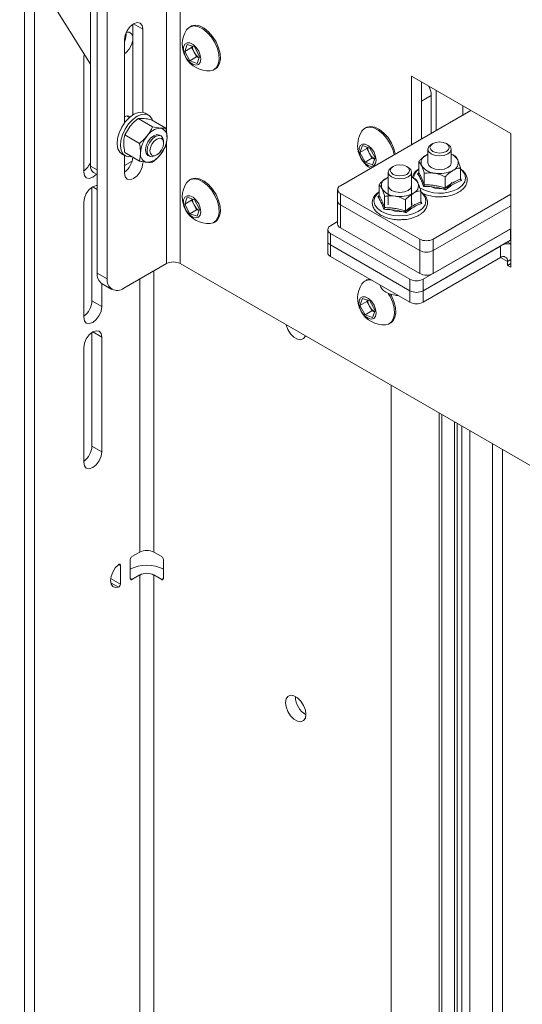
# Paper-space layout 'Sheet1(3)' of a CAD drawing. Units: millimetres. Extents: x 86 to 2891, y 124 to 2932.
# Drawn here: x 1403 to 1510, y 2297 to 2507 of the extents above; entities that cross this region are included whole.
import ezdxf

# ---------------------------------------------------------------- set-up
doc = ezdxf.new("R2010")
doc.units = ezdxf.units.MM

psp = doc.layouts.new('Sheet1(3)')

# ---------------------------------------------------------------- linework, layer by layer
at = {"color": 7, "linetype": 'Continuous', "lineweight": 15}
for p, q in [((1419.43, 2552.11), (1419.43, 2453.3)), ((1421.56, 2550.89), (1421.56, 2452.08)), ((1418.02, 2532.51), (1418.02, 2476.17)), ((1419.43, 2531.69), (1419.43, 2475.35)), ((1402.86, 2522.21), (1418.02, 2497.95)), ((1403.88, 2520.58), (1403.88, 2109.86)), ((1406, 2517.18), (1406, 2108.64)), ((1425.64, 2504.24), (1425.6, 2504.66)), ((1427.04, 2506.47), (1427.04, 2487.08)), ((1429.16, 2487.64), (1429.16, 2505.46)), ((1439.44, 2506.03), (1439.17, 2505.87)), ((1425.27, 2503.21), (1425.27, 2485.39)), ((1438.13, 2500.68), (1438.65, 2502.17)), ((1439.6, 2501.53), (1438.13, 2500.68)), ((1439.21, 2498.64), (1438.13, 2500.68)), ((1438.65, 2502.17), (1440.25, 2501.62)), ((1439.6, 2501.53), (1439.7, 2501.81)), ((1440.14, 2500.51), (1439.6, 2501.53)), ((1440.68, 2499.49), (1440.14, 2500.51)), ((1440.25, 2501.62), (1441.33, 2499.58)), ((1416.54, 2499.39), (1416.64, 2500.16)), ((1416.54, 2474.89), (1416.54, 2499.39)), ((1440.68, 2499.49), (1439.21, 2498.64)), ((1440.81, 2498.09), (1439.21, 2498.64)), ((1441.23, 2499.3), (1440.68, 2499.49)), ((1441.33, 2499.58), (1440.81, 2498.09)), ((1444.42, 2496.78), (1444.69, 2496.93)), ((1507.82, 2483.11), (1486.61, 2495.36)), ((1486.61, 2495.36), (1486.61, 2480.74)), ((1488.73, 2494.13), (1488.73, 2481.97)), ((1491.91, 2483.8), (1491.91, 2492.3)), ((1490.85, 2491.28), (1488.73, 2490.05)), ((1488.73, 2490.05), (1488.73, 2481.97)), ((1490.85, 2491.28), (1490.85, 2483.19)), ((1499.27, 2488.05), (1471.41, 2471.97)), ((1497.57, 2487.07), (1497.57, 2489.03)), ((1426.3, 2486.52), (1425.74, 2486.84)), ((1428.17, 2486.32), (1429.33, 2486.34)), ((1428.17, 2486.32), (1431.27, 2484.53)), ((1430.42, 2487.03), (1429.71, 2487.44)), ((1431, 2486.07), (1434.1, 2484.28)), ((1425.34, 2482.81), (1426.51, 2484.71)), ((1431.27, 2484.53), (1432.94, 2484.26)), ((1476.91, 2484.39), (1476.64, 2484.24)), ((1425.34, 2482.81), (1428.44, 2481.02)), ((1433.1, 2482.6), (1432.78, 2482.78)), ((1433.62, 2481.09), (1433.62, 2481.45)), ((1507.82, 2454.53), (1507.82, 2483.11)), ((1434.1, 2480.51), (1432.94, 2478.6)), ((1475.6, 2479.05), (1476.12, 2480.53)), ((1477.08, 2479.89), (1475.6, 2479.05)), ((1476.12, 2480.53), (1477.72, 2479.99)), ((1477.08, 2479.89), (1477.17, 2480.17)), ((1477.62, 2478.88), (1477.08, 2479.89)), ((1477.72, 2479.99), (1478.81, 2477.95)), ((1490.12, 2479.77), (1490.12, 2476.87)), ((1491.17, 2480.97), (1490.85, 2480.79)), ((1494.39, 2480.79), (1494.07, 2480.97)), ((1495.12, 2476.87), (1495.12, 2479.77)), ((1424.71, 2478.78), (1425.42, 2478.37)), ((1425.27, 2478.46), (1425.27, 2474.64)), ((1425.34, 2479.03), (1428.44, 2477.24)), ((1430.28, 2478.45), (1430.6, 2478.27)), ((1431.85, 2478.39), (1432.16, 2478.57)), ((1476.69, 2477.01), (1475.6, 2479.05)), ((1478.16, 2477.86), (1476.69, 2477.01)), ((1478.16, 2477.86), (1477.62, 2478.88)), ((1478.71, 2477.67), (1478.16, 2477.86)), ((1478.81, 2477.95), (1478.29, 2476.46)), ((1489.79, 2478.5), (1490.12, 2478.67)), ((1419.43, 2475.35), (1418.02, 2476.17)), ((1425.27, 2476.27), (1426.9, 2477.21)), ((1478.29, 2476.46), (1476.69, 2477.01)), ((1482.68, 2476.07), (1482.37, 2475.89)), ((1485.9, 2475.89), (1485.59, 2476.07)), ((1488.16, 2474.75), (1488.16, 2477.15)), ((1497.08, 2473.37), (1497.08, 2475.77)), ((1418.64, 2474.79), (1419.43, 2474.34)), ((1439.44, 2473.36), (1439.17, 2473.21)), ((1481.31, 2473.6), (1481.63, 2473.77)), ((1481.63, 2474.87), (1481.63, 2467.88)), ((1486.63, 2467.88), (1486.63, 2474.87)), ((1487.92, 2474.53), (1488.15, 2474.7)), ((1489.35, 2472.18), (1489.35, 2474.57)), ((1493.82, 2471.49), (1493.82, 2473.88)), ((1497.08, 2473.66), (1497.32, 2473.08)), ((1418.3, 2471.62), (1418.3, 2447.33)), ((1470.82, 2471.15), (1470.82, 2468.7)), ((1479.67, 2469.85), (1479.67, 2472.25)), ((1438.13, 2468.02), (1438.65, 2469.51)), ((1439.6, 2468.87), (1438.13, 2468.02)), ((1438.65, 2469.51), (1440.25, 2468.96)), ((1439.6, 2468.87), (1439.7, 2469.15)), ((1440.14, 2467.85), (1439.6, 2468.87)), ((1440.25, 2468.96), (1441.33, 2466.92)), ((1471.41, 2470.33), (1488.38, 2460.54)), ((1471.41, 2470.33), (1471.41, 2467.88)), ((1479.44, 2469.64), (1479.66, 2469.81)), ((1480.87, 2467.28), (1480.87, 2469.67)), ((1485.33, 2466.59), (1485.33, 2468.98)), ((1488.6, 2468.47), (1488.6, 2470.87)), ((1491.21, 2460.54), (1507.82, 2470.13)), ((1416.54, 2443.87), (1416.54, 2468.36)), ((1439.21, 2465.98), (1438.13, 2468.02)), ((1440.68, 2466.83), (1439.21, 2465.98)), ((1440.68, 2466.83), (1440.14, 2467.85)), ((1441.23, 2466.64), (1440.68, 2466.83)), ((1441.33, 2466.92), (1440.81, 2465.43)), ((1470.82, 2468.7), (1470.82, 2463.8)), ((1471.41, 2467.88), (1488.38, 2458.09)), ((1471.41, 2467.88), (1471.41, 2462.99)), ((1488.6, 2468.76), (1488.83, 2468.18)), ((1491.21, 2458.09), (1507.82, 2467.68)), ((1440.81, 2465.43), (1439.21, 2465.98)), ((1444.42, 2464.12), (1444.69, 2464.27)), ((1468.7, 2462.58), (1468.7, 2460.13)), ((1469.29, 2463.39), (1470.82, 2464.28)), ((1471.41, 2462.99), (1488.38, 2453.19)), ((1507.75, 2462.74), (1489.08, 2451.96)), ((1491.21, 2453.19), (1507.82, 2462.78)), ((1507.75, 2460.29), (1507.75, 2462.74)), ((1486.26, 2451.96), (1469.29, 2461.76)), ((1469.29, 2461.76), (1469.29, 2459.31)), ((1488.38, 2458.09), (1488.38, 2460.54)), ((1491.21, 2460.54), (1491.21, 2458.09)), ((1468.7, 2460.13), (1468.7, 2457.68)), ((1486.26, 2449.51), (1469.29, 2459.31)), ((1469.29, 2459.31), (1469.29, 2456.86)), ((1507.75, 2460.29), (1489.08, 2449.51)), ((1505.63, 2459.07), (1489.08, 2449.51)), ((1505.63, 2456.62), (1505.63, 2459.07)), ((1507.82, 2459.53), (1507.12, 2459.93)), ((1507.82, 2460.33), (1507.75, 2460.29)), ((1486.26, 2447.06), (1469.29, 2456.86)), ((1488.38, 2453.19), (1488.38, 2458.09)), ((1505.63, 2456.62), (1489.08, 2447.06)), ((1491.21, 2458.09), (1491.21, 2453.19)), ((1434.21, 2455.3), (1425.09, 2450.04)), ((1544.59, 2393.3), (1437.18, 2455.3)), ((1507.12, 2455.76), (1507.12, 2454.94)), ((1507.82, 2455.35), (1507.12, 2454.94)), ((1507.12, 2454.94), (1507.82, 2454.53)), ((1419.43, 2453.3), (1421.56, 2452.08)), ((1486.26, 2449.51), (1486.26, 2451.96)), ((1489.08, 2451.96), (1489.08, 2449.51)), ((1420.42, 2451.04), (1420.42, 2446.11)), ((1420.47, 2451.01), (1422.59, 2449.79)), ((1476.91, 2451.73), (1476.64, 2451.57)), ((1475.6, 2446.38), (1476.12, 2447.87)), ((1476.12, 2447.87), (1477.72, 2447.32)), ((1482.05, 2448.26), (1481.64, 2448.95)), ((1482.32, 2448.42), (1482.11, 2448.78)), ((1486.26, 2447.06), (1486.26, 2449.51)), ((1489.08, 2449.51), (1489.08, 2447.06)), ((1420.42, 2446.11), (1418.3, 2447.33)), ((1477.08, 2447.23), (1475.6, 2446.38)), ((1476.69, 2444.35), (1475.6, 2446.38)), ((1477.08, 2447.23), (1477.17, 2447.51)), ((1477.62, 2446.21), (1477.08, 2447.23)), ((1478.16, 2445.2), (1477.62, 2446.21)), ((1477.72, 2447.32), (1478.81, 2445.29)), ((1478.16, 2445.2), (1476.69, 2444.35)), ((1478.29, 2443.8), (1476.69, 2444.35)), ((1478.71, 2445.01), (1478.16, 2445.2)), ((1478.81, 2445.29), (1478.29, 2443.8)), ((1481.89, 2442.48), (1482.16, 2442.64)), ((1418.3, 2440.59), (1418.3, 2416.31)), ((1420.42, 2439.58), (1420.42, 2415.08)), ((1416.54, 2412.84), (1416.54, 2437.33)), ((1482.25, 2086.25), (1482.25, 2429.28)), ((1492.52, 2080.32), (1492.52, 2423.36)), ((1493.09, 2080.32), (1493.09, 2423.03)), ((1495.8, 2080.32), (1495.8, 2421.46)), ((1496.4, 2080.41), (1496.4, 2421.12)), ((1497.34, 2080.95), (1497.34, 2420.58)), ((1499.05, 2084.68), (1499.05, 2419.59)), ((1420.42, 2415.08), (1418.3, 2416.31)), ((1503.93, 2087.25), (1503.93, 2416.77)), ((1506.05, 2110.5), (1506.05, 2415.54)), ((1426.86, 2392.67), (1428.56, 2393.65)), ((1431.53, 2393.65), (1433.22, 2392.67)), ((1426.51, 2387.97), (1426.51, 2392.05)), ((1433.58, 2387.97), (1433.58, 2392.05)), ((1424.38, 2390.79), (1424.38, 2386.79)), ((1428.56, 2388.75), (1426.86, 2387.77)), ((1428.56, 2388.75), (1428.56, 2277.7)), ((1431.53, 2388.75), (1431.53, 2277.7)), ((1433.22, 2387.77), (1431.53, 2388.75)), ((1461.79, 2362.7), (1461.79, 2362.78))]:
    psp.add_line(p, q, dxfattribs=at)
at = {"color": 8, "linetype": 'Continuous', "lineweight": 15}
for p, q in [((1437.18, 2548.39), (1437.18, 2455.3)), ((1434.21, 2516.89), (1434.21, 2483.56)), ((1429.16, 2505.46), (1427.21, 2506.58)), ((1434.21, 2480.96), (1434.21, 2455.3)), ((1419.43, 2471.18), (1418.48, 2471.73)), ((1507.75, 2460.29), (1507.82, 2460.25)), ((1505.63, 2456.62), (1507.12, 2455.76)), ((1507.82, 2456.17), (1507.12, 2455.76)), ((1428.56, 2452.04), (1428.56, 2393.65)), ((1431.53, 2453.75), (1431.53, 2393.65)), ((1420.42, 2439.58), (1418.48, 2440.7)), ((1424.38, 2390.79), (1424.03, 2390.99)), ((1422.29, 2388), (1424.38, 2386.79)), ((1423.96, 2386.14), (1422.31, 2387.1)), ((1426.51, 2387.97), (1426.86, 2387.77)), ((1433.22, 2387.77), (1433.58, 2387.97))]:
    psp.add_line(p, q, dxfattribs=at)
at = {"color": 7, "linetype": 'Continuous', "lineweight": 15, "flags": 128}
for points in [[(1429.16, 2505.46), (1429.01, 2506.23), (1428.59, 2506.72), (1427.96, 2506.84), (1427.21, 2506.58), (1426.47, 2505.98), (1425.84, 2505.13), (1425.42, 2504.16), (1425.27, 2503.21)], [(1425.66, 2504.79), (1426.27, 2504.79), (1426.76, 2504.45), (1427.02, 2503.83), (1427.02, 2502.99), (1426.76, 2502.07), (1426.27, 2501.17), (1425.63, 2500.43), (1425.27, 2500.14)], [(1444.57, 2502.56), (1443.84, 2503.72), (1442.97, 2504.71), (1442.02, 2505.47), (1441.05, 2505.95), (1440.14, 2506.12), (1439.33, 2505.95), (1438.7, 2505.48), (1438.54, 2505.26)], [(1444.84, 2502.71), (1444.11, 2503.87), (1443.24, 2504.86), (1442.29, 2505.63), (1441.32, 2506.11), (1440.41, 2506.27), (1439.6, 2506.11), (1439.44, 2506.03)], [(1425.27, 2502.7), (1425.51, 2503.35), (1425.64, 2504.24)], [(1441.12, 2500.75), (1440.58, 2501.54), (1439.93, 2502.15), (1439.25, 2502.48), (1438.63, 2502.49), (1438.16, 2502.19), (1437.91, 2501.61), (1437.9, 2500.83), (1438.14, 2499.95), (1438.59, 2499.1), (1439.19, 2498.39), (1439.87, 2497.91), (1440.53, 2497.74), (1441.08, 2497.88), (1441.45, 2498.33), (1441.58, 2499.03), (1441.47, 2499.87), (1441.12, 2500.75)], [(1443.58, 2496.53), (1444.25, 2496.69), (1444.89, 2497.17), (1445.31, 2497.93), (1445.5, 2498.92), (1445.43, 2500.08), (1445.12, 2501.32), (1444.57, 2502.56)], [(1444.69, 2496.93), (1445.16, 2497.33), (1445.58, 2498.09), (1445.77, 2499.08), (1445.7, 2500.23), (1445.38, 2501.47), (1444.84, 2502.71)], [(1429.71, 2487.44), (1429.1, 2487.65), (1428.23, 2487.6), (1427.28, 2487.23), (1426.32, 2486.54), (1425.43, 2485.6), (1424.67, 2484.48), (1424.1, 2483.26), (1423.76, 2482.02), (1423.68, 2480.86), (1423.86, 2479.87), (1424.29, 2479.12), (1424.71, 2478.78)], [(1431.28, 2485.91), (1431.09, 2486.34), (1430.55, 2486.95), (1429.81, 2487.24), (1428.93, 2487.2), (1427.98, 2486.82), (1427.03, 2486.13), (1426.14, 2485.2), (1425.38, 2484.07), (1424.81, 2482.85), (1424.47, 2481.61), (1424.39, 2480.46), (1424.57, 2479.47), (1424.99, 2478.72), (1425.64, 2478.26), (1426.45, 2478.14), (1426.82, 2478.18)], [(1482.05, 2480.92), (1481.32, 2482.08), (1480.45, 2483.07), (1479.5, 2483.84), (1478.53, 2484.32), (1477.61, 2484.48), (1476.81, 2484.32), (1476.17, 2483.84), (1476.01, 2483.63)], [(1482.32, 2481.08), (1481.59, 2482.24), (1480.72, 2483.23), (1479.77, 2483.99), (1478.8, 2484.47), (1477.88, 2484.64), (1477.08, 2484.48), (1476.91, 2484.39)], [(1432.78, 2482.78), (1432.2, 2482.89), (1431.53, 2482.66), (1430.85, 2482.11), (1430.28, 2481.34), (1429.89, 2480.46), (1429.76, 2479.6), (1429.89, 2478.89), (1430.28, 2478.45), (1430.28, 2478.45)], [(1430.08, 2479.41), (1430.21, 2480.27), (1430.6, 2481.15), (1431.17, 2481.93), (1431.85, 2482.47), (1432.52, 2482.71), (1433.1, 2482.6), (1433.48, 2482.16), (1433.62, 2481.45), (1433.62, 2481.45)], [(1430.71, 2479.41), (1430.82, 2480.12), (1431.13, 2480.84), (1431.61, 2481.48), (1432.16, 2481.93), (1432.72, 2482.12), (1433.19, 2482.03), (1433.5, 2481.67), (1433.62, 2481.09), (1433.5, 2480.38), (1433.19, 2479.66), (1432.72, 2479.02), (1432.16, 2478.57), (1431.61, 2478.38), (1431.13, 2478.47), (1430.82, 2478.83), (1430.71, 2479.41)], [(1431.85, 2478.39), (1431.85, 2478.39), (1431.17, 2478.15), (1430.6, 2478.27), (1430.21, 2478.71), (1430.08, 2479.41)], [(1478.6, 2479.11), (1478.06, 2479.91), (1477.4, 2480.51), (1476.72, 2480.85), (1476.11, 2480.86), (1475.64, 2480.56), (1475.39, 2479.97), (1475.38, 2479.19), (1475.61, 2478.32), (1476.06, 2477.46), (1476.67, 2476.75), (1477.35, 2476.28), (1478.01, 2476.1), (1478.56, 2476.25), (1478.93, 2476.7), (1479.06, 2477.39), (1478.95, 2478.24), (1478.6, 2479.11)], [(1482.88, 2478.59), (1482.59, 2479.68), (1482.05, 2480.92)], [(1483.15, 2478.75), (1482.86, 2479.84), (1482.32, 2481.08)], [(1490.85, 2478.75), (1490.31, 2479.22), (1490.12, 2479.77), (1490.31, 2480.32), (1490.85, 2480.79)], [(1491.17, 2479.29), (1490.72, 2479.68), (1490.56, 2480.13), (1490.72, 2480.59), (1491.17, 2480.97), (1491.83, 2481.23), (1492.62, 2481.32), (1493.41, 2481.23), (1494.07, 2480.97), (1494.52, 2480.59), (1494.67, 2480.13), (1494.52, 2479.68), (1494.07, 2479.29), (1493.41, 2479.04), (1492.62, 2478.95), (1491.83, 2479.04), (1491.17, 2479.29)], [(1494.39, 2480.79), (1494.93, 2480.32), (1495.12, 2479.77), (1494.93, 2479.22), (1494.39, 2478.75), (1493.58, 2478.44), (1492.62, 2478.33), (1491.66, 2478.44), (1490.85, 2478.75)], [(1425.27, 2474.64), (1425.42, 2473.86), (1425.84, 2473.38), (1426.47, 2473.25), (1427.21, 2473.51), (1427.96, 2474.11), (1428.59, 2474.96), (1429.01, 2475.94), (1429.16, 2476.88)], [(1482.37, 2473.85), (1481.82, 2474.32), (1481.63, 2474.87), (1481.82, 2475.42), (1482.37, 2475.89)], [(1482.68, 2474.39), (1482.24, 2474.78), (1482.08, 2475.23), (1482.24, 2475.69), (1482.68, 2476.07), (1483.35, 2476.33), (1484.13, 2476.42), (1484.92, 2476.33), (1485.59, 2476.07), (1486.03, 2475.69), (1486.19, 2475.23), (1486.03, 2474.78), (1485.59, 2474.39), (1484.92, 2474.14), (1484.13, 2474.05), (1483.35, 2474.14), (1482.68, 2474.39)], [(1485.9, 2475.89), (1486.44, 2475.42), (1486.63, 2474.87), (1486.44, 2474.32), (1485.9, 2473.85), (1485.09, 2473.54), (1484.13, 2473.43), (1483.18, 2473.54), (1482.37, 2473.85)], [(1490.12, 2476.87), (1490.31, 2476.31), (1490.85, 2475.85), (1491.66, 2475.53), (1492.62, 2475.42), (1493.58, 2475.53), (1494.39, 2475.85)], [(1494.39, 2475.85), (1494.93, 2476.31), (1495.12, 2476.87)], [(1419.28, 2474.43), (1419.22, 2474.37), (1418.48, 2473.77), (1417.74, 2473.51), (1417.1, 2473.63), (1416.68, 2474.12), (1416.54, 2474.89)], [(1444.57, 2469.9), (1443.84, 2471.05), (1442.97, 2472.05), (1442.02, 2472.81), (1441.05, 2473.29), (1440.14, 2473.46), (1439.33, 2473.29), (1438.7, 2472.82), (1438.54, 2472.6)], [(1444.84, 2470.05), (1444.11, 2471.21), (1443.24, 2472.2), (1442.29, 2472.97), (1441.32, 2473.45), (1440.41, 2473.61), (1439.6, 2473.45), (1439.44, 2473.36)], [(1416.54, 2468.36), (1416.68, 2469.31), (1417.1, 2470.28), (1417.74, 2471.13), (1418.48, 2471.73), (1419.22, 2471.99), (1419.43, 2471.99)], [(1481.63, 2471.97), (1481.82, 2471.42), (1482.37, 2470.95), (1483.18, 2470.63), (1484.13, 2470.52), (1485.09, 2470.63), (1485.9, 2470.95)], [(1485.9, 2470.95), (1486.44, 2471.42), (1486.63, 2471.97)], [(1490.78, 2471.72), (1491.57, 2471.41), (1492.5, 2471.28), (1493.45, 2471.36), (1494.28, 2471.63), (1494.89, 2472.05), (1495.19, 2472.58), (1495.21, 2472.67)], [(1441.12, 2468.09), (1440.58, 2468.88), (1439.93, 2469.49), (1439.25, 2469.82), (1438.63, 2469.83), (1438.16, 2469.53), (1437.91, 2468.95), (1437.9, 2468.16), (1438.14, 2467.29), (1438.59, 2466.44), (1439.19, 2465.73), (1439.87, 2465.25), (1440.53, 2465.07), (1441.08, 2465.22), (1441.45, 2465.67), (1441.58, 2466.37), (1441.47, 2467.21), (1441.12, 2468.09)], [(1443.58, 2463.87), (1444.25, 2464.03), (1444.89, 2464.51), (1445.31, 2465.27), (1445.5, 2466.26), (1445.43, 2467.42), (1445.12, 2468.66), (1444.57, 2469.9)], [(1444.69, 2464.27), (1445.16, 2464.66), (1445.58, 2465.42), (1445.77, 2466.42), (1445.7, 2467.57), (1445.38, 2468.81), (1444.84, 2470.05)], [(1482.3, 2466.82), (1483.08, 2466.51), (1484.01, 2466.39), (1484.96, 2466.46), (1485.8, 2466.73), (1486.41, 2467.15), (1486.71, 2467.68), (1486.67, 2468.23), (1486.63, 2468.3)], [(1477.75, 2451.97), (1477.08, 2451.81), (1476.91, 2451.73)], [(1478.6, 2446.45), (1478.06, 2447.25), (1477.4, 2447.85), (1476.72, 2448.18), (1476.11, 2448.2), (1475.64, 2447.89), (1475.39, 2447.31), (1475.38, 2446.53), (1475.61, 2445.65), (1476.06, 2444.8), (1476.67, 2444.09), (1477.35, 2443.62), (1478.01, 2443.44), (1478.56, 2443.59), (1478.93, 2444.04), (1479.06, 2444.73), (1478.95, 2445.57), (1478.6, 2446.45)], [(1481.05, 2442.24), (1481.73, 2442.4), (1482.36, 2442.87), (1482.79, 2443.63), (1482.97, 2444.63), (1482.91, 2445.78), (1482.59, 2447.02), (1482.05, 2448.26)], [(1482.16, 2442.64), (1482.63, 2443.03), (1483.06, 2443.79), (1483.24, 2444.78), (1483.18, 2445.94), (1482.86, 2447.18), (1482.32, 2448.42)], [(1420.42, 2446.11), (1420.28, 2445.17), (1419.85, 2444.19), (1419.22, 2443.34), (1418.48, 2442.74), (1417.74, 2442.48), (1417.1, 2442.61), (1416.68, 2443.09), (1416.54, 2443.87)], [(1459.78, 2442.26), (1459.8, 2442.19), (1460.18, 2441.21), (1460.76, 2440.31), (1461.48, 2439.59), (1462.24, 2439.15), (1462.96, 2439.04), (1463.54, 2439.27), (1463.92, 2439.81), (1463.94, 2439.86)], [(1416.54, 2437.33), (1416.68, 2438.28), (1417.1, 2439.25), (1417.74, 2440.1), (1418.48, 2440.7), (1419.22, 2440.96), (1419.85, 2440.84), (1420.28, 2440.35), (1420.42, 2439.58)], [(1420.42, 2415.08), (1420.28, 2414.14), (1419.85, 2413.16), (1419.22, 2412.31), (1418.48, 2411.71), (1417.74, 2411.45), (1417.1, 2411.58), (1416.68, 2412.06), (1416.54, 2412.84)], [(1423.96, 2386.14), (1423.29, 2386.06), (1422.74, 2386.29), (1422.39, 2386.81), (1422.26, 2387.56), (1422.39, 2388.46), (1422.74, 2389.39), (1423.29, 2390.25), (1423.96, 2390.94)], [(1423.96, 2390.94), (1424.04, 2391), (1424.12, 2391.03), (1424.19, 2391.04), (1424.25, 2391.03), (1424.31, 2391), (1424.35, 2390.94), (1424.38, 2390.87), (1424.38, 2390.79)], [(1464.05, 2358.95), (1463.92, 2359.89), (1463.54, 2360.87), (1462.96, 2361.77), (1462.24, 2362.49), (1461.48, 2362.92), (1460.76, 2363.04), (1460.18, 2362.81), (1459.8, 2362.27), (1459.67, 2361.48), (1459.8, 2360.54), (1460.18, 2359.55), (1460.76, 2358.65), (1461.48, 2357.94), (1462.24, 2357.5), (1462.96, 2357.39), (1463.54, 2357.62), (1463.92, 2358.16), (1464.05, 2358.95)]]:
    psp.add_lwpolyline(points, dxfattribs=at)
at = {"color": 8, "linetype": 'Continuous', "lineweight": 15, "flags": 128}
for points in [[(1496.55, 2471.33), (1497.44, 2471.99), (1497.99, 2472.77), (1498.18, 2473.6), (1497.99, 2474.43), (1497.44, 2475.2), (1497.08, 2475.52)], [(1479.67, 2470.62), (1479.32, 2470.31), (1478.76, 2469.53), (1478.57, 2468.7), (1478.76, 2467.87), (1479.32, 2467.1), (1480.2, 2466.43), (1481.35, 2465.92), (1482.7, 2465.6), (1484.13, 2465.49), (1485.57, 2465.6), (1486.91, 2465.92), (1488.07, 2466.43)], [(1488.07, 2466.43), (1488.95, 2467.1), (1489.51, 2467.87), (1489.7, 2468.7), (1489.51, 2469.53), (1488.95, 2470.31), (1488.6, 2470.62)]]:
    psp.add_lwpolyline(points, dxfattribs=at)
at = {"color": 7, "linetype": 'Continuous', "lineweight": 15}
for centre, radius, start, end in [((1443.26, 2502.17), 5.65, 146.8099, 273.1847), ((1442.59, 2501.88), 2.81, 182.0529, 209.2012), ((1442.68, 2501.76), 2.83, 206.2706, 239.4169), ((1486.57, 2491.14), 4.28, 1.8818, 29.1786), ((1425.91, 2485.59), 1.28, 61.5398, 120.2694), ((1433.16, 2480.62), 3.65, 93.4295, 146.5651), ((1432.62, 2482.53), 1.76, 350.7481, 79.4532), ((1480.74, 2480.54), 5.65, 146.8099, 239.2179), ((1434.83, 2478.7), 6.14, 140.2279, 177.3607), ((1428.22, 2482.53), 6.14, 320.2279, 357.3607), ((1480.07, 2480.24), 2.81, 182.0529, 209.2012), ((1422.76, 2478.32), 4.28, 305.8394, 356.4787), ((1430.43, 2478.7), 1.76, 170.7481, 259.4532), ((1429.89, 2480.62), 3.65, 273.4295, 326.5651), ((1480.16, 2480.13), 2.83, 206.2706, 239.4169), ((1490.41, 2476.85), 1.76, 110.7421, 199.461), ((1494.13, 2476.18), 2.68, 28.6652, 68.4091), ((1494.83, 2476.88), 1.76, 290.7421, 19.461), ((1413.96, 2478.62), 4.36, 306.166, 338.6039), ((1419.45, 2475.99), 1.44, 172.7442, 235.9436), ((1491.8, 2478.28), 3.65, 213.4389, 266.5665), ((1492.63, 2480.69), 6.14, 260.2289, 297.3572), ((1481.93, 2471.96), 1.76, 110.7421, 199.461), ((1485.65, 2471.28), 2.68, 28.6652, 68.4091), ((1443.26, 2469.51), 5.65, 146.8099, 273.1847), ((1471.72, 2471.15), 0.873, 110.7834, 249.2166), ((1483.32, 2473.38), 3.65, 213.4389, 266.5665), ((1486.34, 2471.98), 1.76, 290.7421, 19.461), ((1442.59, 2469.22), 2.81, 182.0529, 209.2012), ((1484.14, 2475.79), 6.14, 260.2289, 297.3572), ((1442.68, 2469.1), 2.83, 206.2706, 239.4169), ((1471.82, 2468.8), 1.01, 185.6948, 245.6253), ((1469.6, 2462.58), 0.873, 110.7834, 249.2166), ((1471.82, 2463.9), 1.01, 185.6948, 245.6253), ((1489.79, 2463.27), 3.07, 242.6097, 297.3903), ((1469.7, 2460.23), 1.01, 185.6948, 245.6253), ((1507.18, 2456.82), 2.73, 76.4588, 124.6192), ((1469.7, 2457.78), 1.01, 185.6948, 245.6253), ((1489.79, 2460.82), 3.07, 242.6097, 297.3903), ((1506.21, 2455.91), 0.917, 350.786, 129.2033), ((1435.7, 2452.44), 3.23, 62.6097, 117.3903), ((1421.88, 2453.03), 2.46, 173.7012, 234.9867), ((1423.71, 2451.73), 2.18, 170.786, 309.2033), ((1487.67, 2454.69), 3.07, 242.6097, 297.3903), ((1489.79, 2455.92), 3.07, 242.6097, 297.3903), ((1480.74, 2447.88), 5.65, 146.8099, 273.1847), ((1477.63, 2449.89), 1.94, 75.7, 146.3381), ((1482.02, 2451.18), 2.16, 191.9064, 245.776), ((1484, 2454.61), 6.12, 242.0422, 267.9156), ((1487.67, 2452.24), 3.07, 242.6097, 297.3903), ((1414.04, 2447.54), 4.27, 305.7957, 357.2173), ((1480.07, 2447.58), 2.81, 182.0529, 209.2012), ((1480.16, 2447.47), 2.83, 206.2706, 239.4169), ((1487.67, 2449.79), 3.07, 242.6097, 297.3903), ((1414.04, 2416.51), 4.27, 305.7957, 357.2173), ((1430.04, 2390.78), 3.23, 62.6097, 117.3903), ((1427.27, 2392.02), 0.768, 122.6055, 177.3945), ((1432.81, 2392.02), 0.768, 2.6055, 57.3945), ((1430.04, 2383.01), 7.84, 62.6097, 117.3903), ((1430.04, 2385.88), 3.23, 62.6097, 117.3903), ((1423.65, 2386.81), 0.737, 295.0697, 358.254), ((1426.72, 2387.94), 0.218, 170.786, 309.2033), ((1433.36, 2387.94), 0.218, 230.7967, 9.214), ((1466.46, 2362.87), 4.68, 182.0983, 238.9522)]:
    psp.add_arc(centre, radius, start, end, dxfattribs=at)
at = {"color": 8, "linetype": 'Continuous', "lineweight": 15}
for centre, radius, start, end in [((1489.51, 2473.47), 2.45, 123.3959, 177.5465), ((1492.65, 2478.64), 8.29, 237.9782, 298.1034)]:
    psp.add_arc(centre, radius, start, end, dxfattribs=at)
at = {"color": 7, "linetype": 'Continuous', "lineweight": 15}
for points, knots in [([(1426.51, 2484.71), (1426.54, 2484.75), (1427.02, 2485.34), (1427.62, 2485.85), (1428.17, 2486.32)], [0, 0, 0, 0, 0.070185, 1, 1, 1, 1]), ([(1429.33, 2486.34), (1429.37, 2486.34), (1429.85, 2486.3), (1430.45, 2486.18), (1431, 2486.07)], [0, 0, 0, 0, 0.070185, 1, 1, 1, 1]), ([(1430.11, 2482.63), (1430.14, 2482.67), (1430.4, 2482.99), (1430.82, 2483.62), (1431.12, 2484.23), (1431.27, 2484.53)], [0, 0, 0, 0, 0.070047, 0.530762, 1, 1, 1, 1]), ([(1432.94, 2484.26), (1432.97, 2484.26), (1433.45, 2484.22), (1433.79, 2484.25), (1434.1, 2484.28)], [0, 0, 0, 0, 0.070185, 1, 1, 1, 1]), ([(1434.35, 2482.25), (1434.35, 2482.42), (1434.34, 2483.07), (1434.2, 2483.77), (1434.1, 2484.28)], [0, 0, 0, 0, 0.268634, 1, 1, 1, 1]), ([(1425.09, 2481.07), (1425.09, 2481.24), (1425.11, 2481.87), (1425.24, 2482.41), (1425.34, 2482.81)], [0, 0, 0, 0, 0.268634, 1, 1, 1, 1]), ([(1428.44, 2481.02), (1428.75, 2481.26), (1429.35, 2481.76), (1429.86, 2482.34), (1430.11, 2482.63)], [0, 0, 0, 0, 0.495458, 1, 1, 1, 1]), ([(1434.1, 2480.51), (1434.14, 2480.65), (1434.29, 2481.18), (1434.33, 2481.79), (1434.35, 2482.25)], [0, 0, 0, 0, 0.257551, 1, 1, 1, 1]), ([(1425.34, 2479.03), (1425.31, 2479.21), (1425.16, 2479.92), (1425.12, 2480.58), (1425.09, 2481.07)], [0, 0, 0, 0, 0.257551, 1, 1, 1, 1]), ([(1428.7, 2478.98), (1428.69, 2479.16), (1428.68, 2479.8), (1428.54, 2480.5), (1428.44, 2481.02)], [0, 0, 0, 0, 0.268634, 1, 1, 1, 1]), ([(1428.44, 2477.24), (1428.48, 2477.38), (1428.63, 2477.91), (1428.67, 2478.53), (1428.7, 2478.98)], [0, 0, 0, 0, 0.257551, 1, 1, 1, 1]), ([(1430.11, 2476.97), (1430.08, 2476.98), (1429.82, 2477), (1429.29, 2477.07), (1428.73, 2477.19), (1428.44, 2477.24)], [0, 0, 0, 0, 0.070047, 0.530762, 1, 1, 1, 1]), ([(1432.94, 2478.6), (1432.91, 2478.56), (1432.43, 2477.97), (1431.83, 2477.46), (1431.27, 2476.99)], [0, 0, 0, 0, 0.070185, 1, 1, 1, 1]), ([(1488.16, 2477.15), (1488.3, 2477.29), (1488.82, 2477.83), (1489.38, 2478.21), (1489.79, 2478.5)], [0, 0, 0, 0, 0.264307, 1, 1, 1, 1]), ([(1489.79, 2478.5), (1489.86, 2478.54), (1489.97, 2478.61), (1490.08, 2478.64), (1490.12, 2478.65)], [0, 0, 0, 0, 0.58412, 1, 1, 1, 1]), ([(1495.12, 2478.68), (1495.2, 2478.65), (1495.46, 2478.56), (1495.71, 2478.43), (1495.89, 2478.34)], [0, 0, 0, 0, 0.29077, 1, 1, 1, 1]), ([(1495.89, 2478.34), (1496.06, 2478.16), (1496.25, 2477.95), (1496.46, 2477.52), (1496.48, 2477.46)], [0, 0, 0, 0, 0.869664, 1, 1, 1, 1]), ([(1496.48, 2477.46), (1496.64, 2477.08), (1496.84, 2476.58), (1497.03, 2475.93), (1497.08, 2475.77)], [0, 0, 0, 0, 0.749761, 1, 1, 1, 1]), ([(1431.27, 2476.99), (1431.11, 2476.97), (1430.79, 2476.93), (1430.34, 2476.96), (1430.11, 2476.97)], [0, 0, 0, 0, 0.495458, 1, 1, 1, 1]), ([(1488.16, 2475.56), (1487.96, 2475.42), (1487.47, 2475.07), (1486.99, 2474.43), (1486.86, 2473.92), (1486.8, 2473.72)], [0, 0, 0, 0, 0.274506, 0.707538, 1, 1, 1, 1]), ([(1488.76, 2476.27), (1488.6, 2476.55), (1488.4, 2476.93), (1488.21, 2477.1), (1488.16, 2477.15)], [0, 0, 0, 0, 0.749761, 1, 1, 1, 1]), ([(1489.35, 2474.57), (1489.31, 2474.71), (1489.23, 2474.99), (1489.1, 2475.38), (1488.97, 2475.76), (1488.87, 2476.02), (1488.8, 2476.18), (1488.77, 2476.24), (1488.76, 2476.27)], [0, 0, 0, 0, 0.214496, 0.429872, 0.649043, 0.870116, 0.935027, 1, 1, 1, 1]), ([(1493.82, 2473.88), (1493.95, 2474.02), (1494.47, 2474.56), (1495.04, 2474.95), (1495.45, 2475.23)], [0, 0, 0, 0, 0.264307, 1, 1, 1, 1]), ([(1495.45, 2475.23), (1495.51, 2475.27), (1496.02, 2475.55), (1496.57, 2475.71), (1497.03, 2475.76), (1497.08, 2475.77)], [0, 0, 0, 0, 0.115647, 0.904534, 1, 1, 1, 1]), ([(1496.68, 2470.56), (1496.86, 2470.67), (1497.35, 2470.98), (1497.99, 2471.6), (1498.46, 2472.45), (1498.57, 2473.35), (1498.35, 2474.2), (1497.85, 2474.98), (1497.32, 2475.41), (1497.05, 2475.62)], [0, 0, 0, 0, 0.084114, 0.244199, 0.403234, 0.555794, 0.702396, 0.848644, 1, 1, 1, 1]), ([(1479.67, 2472.25), (1479.81, 2472.39), (1480.33, 2472.93), (1480.89, 2473.32), (1481.31, 2473.6)], [0, 0, 0, 0, 0.264307, 1, 1, 1, 1]), ([(1481.31, 2473.6), (1481.37, 2473.64), (1481.48, 2473.71), (1481.59, 2473.74), (1481.63, 2473.75)], [0, 0, 0, 0, 0.58412, 1, 1, 1, 1]), ([(1486.61, 2473.79), (1486.69, 2473.76), (1486.97, 2473.66), (1487.22, 2473.53), (1487.4, 2473.44)], [0, 0, 0, 0, 0.312807, 1, 1, 1, 1]), ([(1487.4, 2473.44), (1487.57, 2473.26), (1487.77, 2473.05), (1487.97, 2472.62), (1488, 2472.57)], [0, 0, 0, 0, 0.869664, 1, 1, 1, 1]), ([(1487.92, 2474.53), (1487.92, 2474.53), (1487.96, 2474.54), (1488.02, 2474.56), (1488.1, 2474.61), (1488.15, 2474.67), (1488.15, 2474.73), (1488.16, 2474.75)], [0, 0, 0, 0, 0.0086674, 0.2676326, 0.5286616, 0.7638461, 1, 1, 1, 1]), ([(1489.18, 2471.82), (1489.13, 2471.96), (1488.88, 2472.65), (1488.47, 2473.66), (1488.09, 2474.27), (1487.92, 2474.53)], [0, 0, 0, 0, 0.122762, 0.61592, 1, 1, 1, 1]), ([(1488.16, 2474.75), (1488.26, 2474.59), (1488.45, 2474.27), (1488.75, 2473.67), (1489.05, 2472.97), (1489.25, 2472.44), (1489.35, 2472.18)], [0, 0, 0, 0, 0.245272, 0.492167, 0.745044, 1, 1, 1, 1]), ([(1491.58, 2474.64), (1491.01, 2474.68), (1490.24, 2474.73), (1489.53, 2474.6), (1489.35, 2474.57)], [0, 0, 0, 0, 0.749761, 1, 1, 1, 1]), ([(1493.82, 2473.88), (1493.18, 2474.16), (1492.45, 2474.49), (1491.68, 2474.62), (1491.58, 2474.64)], [0, 0, 0, 0, 0.869664, 1, 1, 1, 1]), ([(1493.82, 2471.49), (1494.35, 2471.88), (1495.44, 2472.68), (1496.53, 2473.14), (1497.08, 2473.37)], [0, 0, 0, 0, 0.492184, 1, 1, 1, 1]), ([(1497.32, 2473.08), (1497.18, 2473.03), (1496.47, 2472.77), (1495.3, 2472.19), (1494.31, 2471.43), (1493.88, 2471.1)], [0, 0, 0, 0, 0.122762, 0.61592, 1, 1, 1, 1]), ([(1497.08, 2473.37), (1497.08, 2473.34), (1497.09, 2473.29), (1497.14, 2473.21), (1497.22, 2473.14), (1497.28, 2473.1), (1497.32, 2473.08), (1497.32, 2473.08)], [0, 0, 0, 0, 0.236154, 0.471338, 0.732367, 0.991333, 1, 1, 1, 1]), ([(1480.27, 2471.37), (1480.12, 2471.65), (1479.91, 2472.03), (1479.72, 2472.21), (1479.67, 2472.25)], [0, 0, 0, 0, 0.749761, 1, 1, 1, 1]), ([(1480.87, 2469.67), (1480.83, 2469.81), (1480.75, 2470.09), (1480.62, 2470.48), (1480.49, 2470.86), (1480.38, 2471.12), (1480.31, 2471.28), (1480.28, 2471.34), (1480.27, 2471.37)], [0, 0, 0, 0, 0.214496, 0.429872, 0.649043, 0.870116, 0.935027, 1, 1, 1, 1]), ([(1488, 2472.57), (1488.15, 2472.18), (1488.36, 2471.68), (1488.55, 2471.03), (1488.6, 2470.87)], [0, 0, 0, 0, 0.749761, 1, 1, 1, 1]), ([(1489.35, 2472.18), (1489.35, 2472.15), (1489.35, 2472.09), (1489.31, 2472), (1489.25, 2471.9), (1489.21, 2471.85), (1489.18, 2471.82), (1489.18, 2471.82)], [0, 0, 0, 0, 0.236154, 0.471338, 0.732367, 0.991333, 1, 1, 1, 1]), ([(1493.88, 2471.1), (1493.69, 2471.15), (1492.74, 2471.45), (1491.15, 2471.79), (1489.78, 2471.81), (1489.18, 2471.82)], [0, 0, 0, 0, 0.1227616, 0.6159196, 1, 1, 1, 1]), ([(1489.35, 2472.18), (1489.72, 2472.17), (1490.44, 2472.15), (1491.56, 2472.02), (1492.69, 2471.81), (1493.44, 2471.59), (1493.82, 2471.49)], [0, 0, 0, 0, 0.245272, 0.492167, 0.745044, 1, 1, 1, 1]), ([(1493.82, 2471.49), (1493.82, 2471.46), (1493.82, 2471.4), (1493.83, 2471.3), (1493.85, 2471.19), (1493.87, 2471.13), (1493.88, 2471.1), (1493.88, 2471.1)], [0, 0, 0, 0, 0.2361539, 0.4713384, 0.7323674, 0.9913326, 1, 1, 1, 1]), ([(1479.67, 2470.66), (1479.48, 2470.52), (1478.98, 2470.17), (1478.49, 2469.48), (1478.2, 2468.63), (1478.24, 2467.77), (1478.6, 2466.95), (1479.23, 2466.22), (1480.11, 2465.6), (1481.22, 2465.11), (1482.49, 2464.79), (1483.7, 2464.65), (1484.46, 2464.7), (1484.76, 2464.72)], [0, 0, 0, 0, 0.064422, 0.166047, 0.255007, 0.349377, 0.441838, 0.535716, 0.633297, 0.733099, 0.83314, 0.932949, 1, 1, 1, 1]), ([(1479.44, 2469.64), (1479.44, 2469.64), (1479.47, 2469.64), (1479.54, 2469.66), (1479.61, 2469.71), (1479.66, 2469.77), (1479.67, 2469.83), (1479.67, 2469.85)], [0, 0, 0, 0, 0.0086674, 0.2676326, 0.5286616, 0.7638461, 1, 1, 1, 1]), ([(1480.7, 2466.92), (1480.65, 2467.06), (1480.4, 2467.76), (1479.98, 2468.76), (1479.6, 2469.37), (1479.44, 2469.64)], [0, 0, 0, 0, 0.122762, 0.61592, 1, 1, 1, 1]), ([(1479.67, 2469.85), (1479.77, 2469.69), (1479.97, 2469.37), (1480.26, 2468.77), (1480.57, 2468.08), (1480.77, 2467.55), (1480.87, 2467.28)], [0, 0, 0, 0, 0.245272, 0.492167, 0.745044, 1, 1, 1, 1]), ([(1483.1, 2469.74), (1482.53, 2469.78), (1481.76, 2469.83), (1481.05, 2469.71), (1480.87, 2469.67)], [0, 0, 0, 0, 0.749761, 1, 1, 1, 1]), ([(1485.33, 2468.98), (1484.69, 2469.27), (1483.96, 2469.59), (1483.2, 2469.72), (1483.1, 2469.74)], [0, 0, 0, 0, 0.869664, 1, 1, 1, 1]), ([(1485.33, 2468.98), (1485.47, 2469.13), (1485.99, 2469.66), (1486.55, 2470.05), (1486.96, 2470.33)], [0, 0, 0, 0, 0.264307, 1, 1, 1, 1]), ([(1486.96, 2470.33), (1487.03, 2470.37), (1487.53, 2470.65), (1488.09, 2470.81), (1488.55, 2470.86), (1488.6, 2470.87)], [0, 0, 0, 0, 0.115647, 0.904534, 1, 1, 1, 1]), ([(1488.2, 2465.66), (1488.37, 2465.77), (1488.87, 2466.08), (1489.51, 2466.7), (1489.97, 2467.55), (1490.09, 2468.45), (1489.86, 2469.31), (1489.37, 2470.08), (1488.83, 2470.51), (1488.56, 2470.72)], [0, 0, 0, 0, 0.084114, 0.244199, 0.403234, 0.555794, 0.702396, 0.848644, 1, 1, 1, 1]), ([(1488.73, 2470.47), (1489.05, 2470.32), (1489.73, 2469.99), (1490.97, 2469.69), (1492.18, 2469.55), (1492.94, 2469.6), (1493.25, 2469.62)], [0, 0, 0, 0, 0.25176, 0.532217, 0.812025, 1, 1, 1, 1]), ([(1493.25, 2469.62), (1493.4, 2469.63), (1494, 2469.64), (1495.02, 2469.86), (1496.01, 2470.2), (1496.52, 2470.47), (1496.68, 2470.56)], [0, 0, 0, 0, 0.1163515, 0.4720301, 0.8292216, 1, 1, 1, 1]), ([(1480.87, 2467.28), (1480.87, 2467.25), (1480.86, 2467.19), (1480.82, 2467.1), (1480.77, 2467.01), (1480.72, 2466.95), (1480.7, 2466.92), (1480.7, 2466.92)], [0, 0, 0, 0, 0.236154, 0.471338, 0.732367, 0.991333, 1, 1, 1, 1]), ([(1485.39, 2466.2), (1485.2, 2466.26), (1484.25, 2466.55), (1482.67, 2466.89), (1481.3, 2466.91), (1480.7, 2466.92)], [0, 0, 0, 0, 0.1227616, 0.6159196, 1, 1, 1, 1]), ([(1480.87, 2467.28), (1481.23, 2467.27), (1481.96, 2467.25), (1483.07, 2467.12), (1484.2, 2466.91), (1484.95, 2466.7), (1485.33, 2466.59)], [0, 0, 0, 0, 0.245272, 0.492167, 0.745044, 1, 1, 1, 1]), ([(1485.33, 2466.59), (1485.87, 2466.98), (1486.95, 2467.79), (1488.04, 2468.24), (1488.6, 2468.47)], [0, 0, 0, 0, 0.492184, 1, 1, 1, 1]), ([(1488.83, 2468.18), (1488.69, 2468.13), (1487.99, 2467.87), (1486.82, 2467.29), (1485.83, 2466.53), (1485.39, 2466.2)], [0, 0, 0, 0, 0.122762, 0.61592, 1, 1, 1, 1]), ([(1488.6, 2468.47), (1488.6, 2468.45), (1488.61, 2468.39), (1488.66, 2468.31), (1488.73, 2468.24), (1488.8, 2468.2), (1488.83, 2468.18), (1488.83, 2468.18)], [0, 0, 0, 0, 0.236154, 0.471338, 0.732367, 0.991333, 1, 1, 1, 1]), ([(1484.76, 2464.72), (1484.91, 2464.73), (1485.52, 2464.74), (1486.53, 2464.96), (1487.53, 2465.3), (1488.04, 2465.57), (1488.2, 2465.66)], [0, 0, 0, 0, 0.116351, 0.47203, 0.829222, 1, 1, 1, 1]), ([(1485.33, 2466.59), (1485.33, 2466.56), (1485.33, 2466.5), (1485.35, 2466.4), (1485.37, 2466.29), (1485.38, 2466.23), (1485.39, 2466.2), (1485.39, 2466.2)], [0, 0, 0, 0, 0.2361539, 0.4713384, 0.7323674, 0.9913326, 1, 1, 1, 1])]:
    psp.add_open_spline(points, degree=3, knots=knots, dxfattribs=at)

doc.saveas('drawing.dxf')
